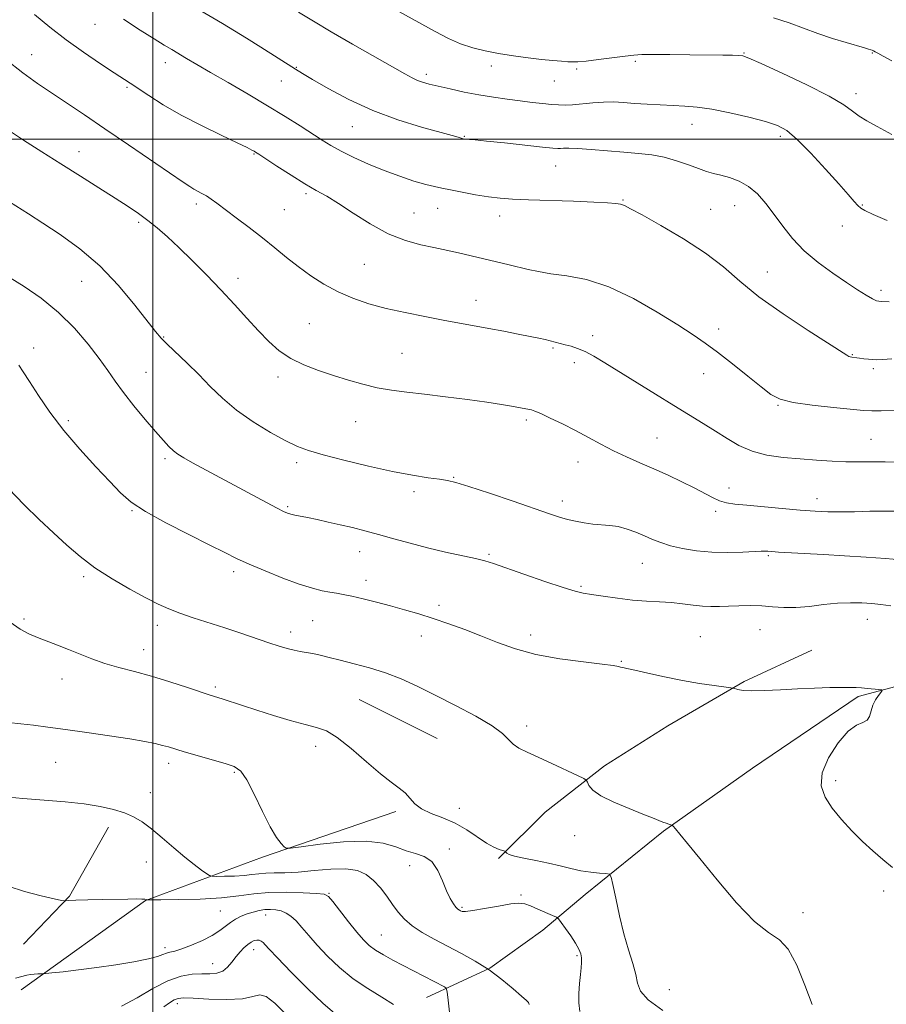
# Model space of a CAD drawing. Extents: x 2102300 to 2105200, y 319800 to 322700.
# Drawn here: x 2104462 to 2104708, y 320754 to 321034 of the extents above; entities that cross this region are included whole.
import ezdxf

# ---------------------------------------------------------------- set-up
doc = ezdxf.new("R2010")
doc.units = 0
doc.header["$MEASUREMENT"] = 0
for name, color, linetype, lineweight in [('32000', 7, 'Continuous', 0), ('DTM HARD BREAKLINE', 7, 'Continuous', 0), ('DTM SPOT ELEVATION', 2, 'Continuous', 13), ('INDEX CONTOUR', 41, 'Continuous', 13), ('INTERMEDIATE CONTOUR', 44, 'Continuous', 0)]:
    doc.layers.add(name, color=color, linetype=linetype, lineweight=lineweight)

msp = doc.modelspace()

# ---------------------------------------------------------------- linework, layer by layer
at = {"layer": '32000', "flags": 128}
for points in [[(2104500, 322500), (2104500, 320000)], [(2105000, 321000), (2102500, 321000)]]:
    msp.add_lwpolyline(points, dxfattribs=at)
at = {"layer": 'DTM HARD BREAKLINE'}
for points in [[(2104687.04, 320854.99, 1148.66), (2104667.83, 320846.04, 1148.15), (2104646.21, 320833.49, 1147.12), (2104628.19, 320822.14, 1146.35), (2104611.37, 320808.98, 1145.2), (2104598.15, 320795.82, 1143.79)], [(2104832.12, 320831.88, 1152.9), (2104796.76, 320841.56, 1151.36), (2104767.98, 320847.02, 1149.37), (2104729.01, 320849.5, 1148.53), (2104700.2, 320841.77, 1147.83), (2104670.17, 320821.45, 1146.93), (2104644.94, 320803.51, 1145.9), (2104622.72, 320785.57, 1143.08), (2104610.7, 320775.4, 1141.41), (2104595.68, 320764.64, 1140), (2104577.67, 320756.28, 1137.05)], [(2104580.72, 320829.85, 1144.87), (2104558.59, 320840.98, 1144.87)], [(2104462.7, 320758.54, 1135.58), (2104497.94, 320783.87, 1137.95), (2104531.2, 320796.18, 1141.64), (2104569.02, 320809.13, 1143.67)], [(2104487.49, 320804.65, 1139.36), (2104476.37, 320785.13, 1138.11), (2104463.31, 320771.47, 1137.06)]]:
    msp.add_polyline3d(points, dxfattribs=at)
at = {"layer": 'DTM SPOT ELEVATION'}
for p in [(2104483.67, 321032.66, 1159.2), (2104465.63, 321024.04, 1156.8), (2104667.79, 321024.54, 1166.1), (2104704.16, 321024.53, 1167.9), (2104503.54, 321021.8, 1159.4), (2104636.94, 321022.18, 1165.7), (2104540.73, 321020.48, 1162.1), (2104577.6, 321018.43, 1164.4), (2104596.1, 321020.86, 1165.4), (2104620.29, 321019.94, 1165.7), (2104536.49, 321016.59, 1161.2), (2104614.01, 321016.59, 1165.1), (2104492.73, 321014.78, 1157.8), (2104699.56, 321012.96, 1166.5), (2104556.62, 321003.6, 1161.2), (2104653.04, 321004.23, 1163.3), (2104588.44, 321000.84, 1162.1), (2104678.05, 321000.84, 1163.6), (2104479.07, 320996.52, 1154.7), (2104528.74, 320995.86, 1157.9), (2104614.34, 320992.43, 1161.2), (2104543.48, 320984.6, 1157.7), (2104633.48, 320982.78, 1160.1), (2104512.38, 320981.65, 1155.6), (2104537.37, 320979.99, 1157.1), (2104580.84, 320980.44, 1159.2), (2104658.32, 320980.11, 1160.9), (2104665.14, 320981.15, 1161.2), (2104701.36, 320981.38, 1164.1), (2104495.99, 320976.38, 1153.7), (2104574.11, 320979.06, 1158.9), (2104598.49, 320978.18, 1159.4), (2104695.66, 320975.37, 1163.4), (2104560.09, 320964.49, 1157.1), (2104674.36, 320962.37, 1160.9), (2104479.82, 320959.65, 1151.1), (2104524.16, 320960.49, 1154.5), (2104706.63, 320957.13, 1162.4), (2104591.69, 320954.31, 1156.7), (2104544.48, 320947.65, 1154.9), (2104660.62, 320946.16, 1158.5), (2104503.1, 320943.83, 1152.1), (2104624.85, 320944.24, 1156.5), (2104466.21, 320940.74, 1148.5), (2104613.59, 320940.73, 1155.8), (2104570.76, 320939.25, 1154.9), (2104698.54, 320938.85, 1160.1), (2104619.61, 320936.54, 1155.5), (2104704.52, 320934.87, 1159.7), (2104498.1, 320933.87, 1150.9), (2104535.51, 320932.49, 1153.6), (2104656.38, 320933.42, 1157.3), (2104677.47, 320924.43, 1157.9), (2104476.03, 320920.13, 1148.3), (2104557.62, 320919.82, 1153.2), (2104606.02, 320920.34, 1153.7), (2104643.11, 320915.23, 1154.9), (2104703.78, 320914.79, 1156.9), (2104503.49, 320909.36, 1149.7), (2104540.84, 320908.23, 1151.6), (2104620.64, 320908.38, 1153.3), (2104585.38, 320904.04, 1152.1), (2104663.48, 320901.01, 1154.7), (2104574.18, 320899.96, 1151.6), (2104538.32, 320895.67, 1150.2), (2104616.25, 320897.26, 1152.5), (2104688.46, 320897.99, 1154.6), (2104494.15, 320894.56, 1147.9), (2104659.72, 320894.33, 1153.6), (2104558.71, 320882.89, 1149.3), (2104595.38, 320882.19, 1150.2), (2104674.65, 320881.75, 1151.8), (2104638.92, 320879.62, 1151.2), (2104480.42, 320875.81, 1145.7), (2104523.01, 320877.21, 1147.6), (2104560.5, 320874.74, 1148.5), (2104621.55, 320873.08, 1150.2), (2104581.23, 320867.7, 1148.4), (2104463.47, 320863.81, 1144.3), (2104501.33, 320861.98, 1145.5), (2104545.4, 320863.28, 1147.1), (2104702.79, 320863.73, 1149.3), (2104539.12, 320860.08, 1146.5), (2104576.23, 320858.95, 1147.4), (2104607.28, 320859.29, 1148.5), (2104672.3, 320860.8, 1149.1), (2104655.42, 320858.74, 1148.9), (2104497.44, 320855.11, 1144.7), (2104632.99, 320851.75, 1148.1), (2104474.29, 320846.8, 1143.3), (2104517.78, 320844.48, 1144.3), (2104606.08, 320833.44, 1146.4), (2104546.26, 320827.62, 1143.5), (2104472.43, 320823.14, 1141.1), (2104504.52, 320822.79, 1141.5), (2104523.12, 320820.23, 1141.8), (2104693.83, 320817.9, 1148.4), (2104499.31, 320814.44, 1140.8), (2104586.97, 320810.03, 1144.7), (2104619.71, 320802.26, 1145.5), (2104584.14, 320798.44, 1142.3), (2104498.16, 320794.82, 1139.1), (2104572.9, 320793.75, 1141.5), (2104707.46, 320786.58, 1147.7), (2104550.03, 320785.93, 1138.1), (2104604.55, 320785.39, 1142.2), (2104519.19, 320780.92, 1137), (2104587.74, 320781.93, 1142.2), (2104532.05, 320779.71, 1135.3), (2104684.51, 320780.41, 1146.4), (2104564.92, 320774.02, 1138.9), (2104503.5, 320770.45, 1136.4), (2104528.66, 320769.94, 1133.4), (2104620.4, 320768.23, 1141.8), (2104516.97, 320765.94, 1134.8), (2104646.64, 320758.56, 1145.1), (2104506.99, 320754.6, 1131.5)]:
    msp.add_point(p, dxfattribs=at)
at = {"layer": 'INDEX CONTOUR'}
for points in [[(2104491.745, 321034.129, 1160), (2104496.479, 321031.007, 1160), (2104500.429, 321028.525, 1160), (2104503.284, 321026.768, 1160), (2104505.414, 321025.479, 1160), (2104509.62, 321022.977, 1160), (2104512.543, 321021.257, 1160), (2104516.432, 321018.99, 1160), (2104521.433, 321016.092, 1160), (2104527.047, 321012.818, 1160), (2104532.615, 321009.509, 1160), (2104537.585, 321006.46, 1160), (2104541.818, 321003.783, 1160), (2104548.054, 320999.762, 1160), (2104550.588, 320998.219, 1160), (2104553.448, 320996.654, 1160), (2104557.051, 320994.874, 1160), (2104561.234, 320992.978, 1160), (2104565.689, 320991.136, 1160), (2104570.101, 320989.504, 1160), (2104574.14, 320988.162, 1160), (2104577.471, 320987.175, 1160), (2104579.931, 320986.559, 1160), (2104582.044, 320986.133, 1160), (2104584.506, 320985.672, 1160), (2104587.806, 320985.016, 1160), (2104591.588, 320984.278, 1160), (2104595.289, 320983.643, 1160), (2104598.582, 320983.244, 1160), (2104602.081, 320983.015, 1160), (2104606.639, 320982.843, 1160), (2104619.366, 320982.408, 1160), (2104625.157, 320982.188, 1160), (2104629.065, 320982, 1160), (2104631.391, 320981.81, 1160), (2104632.77, 320981.575, 1160), (2104633.882, 320981.19, 1160), (2104635.603, 320980.305, 1160), (2104638.855, 320978.509, 1160), (2104644.182, 320975.546, 1160), (2104650.626, 320971.776, 1160), (2104656.852, 320967.716, 1160), (2104661.938, 320963.747, 1160), (2104666.616, 320959.708, 1160), (2104672.03, 320955.308, 1160), (2104678.874, 320950.437, 1160), (2104686.025, 320945.716, 1160), (2104696.939, 320938.713, 1160), (2104697.534, 320938.364, 1160), (2104697.943, 320938.212, 1160), (2104698.338, 320938.129, 1160), (2104699.76, 320937.922, 1160), (2104700.6, 320937.81, 1160), (2104701.76, 320937.674, 1160), (2104703.081, 320937.539, 1160), (2104704.344, 320937.432, 1160), (2104705.485, 320937.386, 1160), (2104707.047, 320937.437, 1160), (2104709.724, 320937.623, 1160)], [(2104459.564, 320960.664, 1150), (2104463.547, 320958.17, 1150), (2104468.344, 320954.852, 1150), (2104473.29, 320950.861, 1150), (2104477.812, 320946.397, 1150), (2104481.703, 320941.874, 1150), (2104484.848, 320937.758, 1150), (2104487.243, 320934.352, 1150), (2104489.336, 320931.296, 1150), (2104491.688, 320928.065, 1150), (2104494.669, 320924.318, 1150), (2104497.905, 320920.449, 1150), (2104500.831, 320917.034, 1150), (2104503.022, 320914.511, 1150), (2104504.616, 320912.764, 1150), (2104505.89, 320911.538, 1150), (2104507.151, 320910.567, 1150), (2104508.811, 320909.549, 1150), (2104511.315, 320908.169, 1150), (2104532.328, 320896.863, 1150), (2104535.289, 320895.288, 1150), (2104537.153, 320894.334, 1150), (2104538.284, 320893.838, 1150), (2104539.183, 320893.567, 1150), (2104540.295, 320893.317, 1150), (2104543.909, 320892.584, 1150), (2104546.636, 320892.013, 1150), (2104549.824, 320891.321, 1150), (2104553.226, 320890.554, 1150), (2104556.666, 320889.738, 1150), (2104560.239, 320888.837, 1150), (2104564.108, 320887.796, 1150), (2104568.396, 320886.587, 1150), (2104573.058, 320885.287, 1150), (2104578.008, 320883.998, 1150), (2104583.081, 320882.81, 1150), (2104591.619, 320880.941, 1150), (2104594.274, 320880.283, 1150), (2104596.702, 320879.527, 1150), (2104605.345, 320876.52, 1150), (2104611.295, 320874.471, 1150), (2104616.484, 320872.729, 1150), (2104619.86, 320871.687, 1150), (2104622.145, 320871.143, 1150), (2104624.509, 320870.747, 1150), (2104627.836, 320870.233, 1150), (2104631.88, 320869.664, 1150), (2104636.111, 320869.184, 1150), (2104640.095, 320868.891, 1150), (2104643.776, 320868.698, 1150), (2104647.194, 320868.468, 1150), (2104650.379, 320868.11, 1150), (2104653.319, 320867.714, 1150), (2104655.991, 320867.412, 1150), (2104658.419, 320867.303, 1150), (2104660.804, 320867.344, 1150), (2104663.394, 320867.454, 1150), (2104666.362, 320867.559, 1150), (2104669.568, 320867.594, 1150), (2104672.8, 320867.502, 1150), (2104675.917, 320867.265, 1150), (2104679.074, 320867.042, 1150), (2104682.501, 320867.033, 1150), (2104686.339, 320867.365, 1150), (2104690.383, 320867.864, 1150), (2104694.341, 320868.282, 1150), (2104697.966, 320868.429, 1150), (2104701.21, 320868.354, 1150), (2104704.07, 320868.162, 1150), (2104706.642, 320867.914, 1150), (2104709.404, 320867.49, 1150)], [(2104457.202, 320813.41, 1140), (2104463.118, 320812.862, 1140), (2104469.227, 320812.351, 1140), (2104475.167, 320811.839, 1140), (2104480.558, 320811.263, 1140), (2104485.106, 320810.57, 1140), (2104488.859, 320809.744, 1140), (2104491.949, 320808.777, 1140), (2104494.548, 320807.632, 1140), (2104496.981, 320806.162, 1140), (2104499.614, 320804.189, 1140), (2104502.691, 320801.636, 1140), (2104505.974, 320798.828, 1140), (2104509.109, 320796.187, 1140), (2104511.786, 320794.062, 1140), (2104513.883, 320792.499, 1140), (2104515.326, 320791.474, 1140), (2104516.159, 320790.936, 1140), (2104516.898, 320790.741, 1140), (2104518.174, 320790.722, 1140), (2104520.413, 320790.745, 1140), (2104523.208, 320790.813, 1140), (2104525.943, 320790.962, 1140), (2104528.168, 320791.206, 1140), (2104530.094, 320791.468, 1140), (2104532.093, 320791.649, 1140), (2104534.504, 320791.695, 1140), (2104537.513, 320791.727, 1140), (2104541.27, 320791.915, 1140), (2104545.787, 320792.342, 1140), (2104550.522, 320792.763, 1140), (2104554.794, 320792.851, 1140), (2104558.096, 320792.341, 1140), (2104560.606, 320791.228, 1140), (2104562.674, 320789.569, 1140), (2104564.591, 320787.453, 1140), (2104566.401, 320785.094, 1140), (2104568.087, 320782.738, 1140), (2104569.686, 320780.574, 1140), (2104571.439, 320778.575, 1140), (2104573.64, 320776.661, 1140), (2104576.502, 320774.759, 1140), (2104579.908, 320772.835, 1140), (2104587.575, 320768.811, 1140), (2104591.532, 320766.597, 1140), (2104595.426, 320764.133, 1140), (2104599.113, 320761.42, 1140), (2104602.307, 320758.803, 1140), (2104604.684, 320756.718, 1140), (2104606.034, 320755.474, 1140), (2104606.605, 320754.871, 1140), (2104606.758, 320754.585, 1140), (2104606.799, 320754.34, 1140)]]:
    msp.add_polyline3d(points, dxfattribs=at)
at = {"layer": 'INTERMEDIATE CONTOUR'}
for points in [[(2104505.431, 321041.443, 1162), (2104519.806, 321032.875, 1162), (2104523.188, 321030.835, 1162), (2104526.657, 321028.695, 1162), (2104530.677, 321026.164, 1162), (2104540.491, 321019.902, 1162), (2104542.519, 321018.648, 1162), (2104545.351, 321016.962, 1162), (2104549.821, 321014.384, 1162), (2104555.696, 321011.266, 1162), (2104562.477, 321008.164, 1162), (2104569.603, 321005.539, 1162), (2104576.262, 321003.487, 1162), (2104584.931, 321001.079, 1162), (2104586.696, 321000.568, 1162), (2104588.12, 321000.145, 1162), (2104588.423, 321000.086, 1162), (2104588.696, 321000.047, 1162), (2104589.124, 321000.008, 1162), (2104589.866, 320999.956, 1162), (2104591.504, 320999.818, 1162), (2104594.726, 320999.501, 1162), (2104599.844, 320998.961, 1162), (2104610.634, 320997.795, 1162), (2104613.581, 320997.488, 1162), (2104614.978, 320997.38, 1162), (2104615.704, 320997.398, 1162), (2104616.557, 320997.464, 1162), (2104618.041, 320997.492, 1162), (2104620.58, 320997.391, 1162), (2104624.412, 320997.104, 1162), (2104633.678, 320996.304, 1162), (2104637.847, 320995.961, 1162), (2104641.596, 320995.549, 1162), (2104645.155, 320994.896, 1162), (2104648.676, 320993.901, 1162), (2104651.995, 320992.747, 1162), (2104654.871, 320991.686, 1162), (2104657.165, 320990.906, 1162), (2104659.16, 320990.32, 1162), (2104661.244, 320989.775, 1162), (2104663.7, 320989.11, 1162), (2104666.394, 320988.132, 1162), (2104669.09, 320986.641, 1162), (2104671.608, 320984.493, 1162), (2104673.995, 320981.784, 1162), (2104676.355, 320978.666, 1162), (2104678.813, 320975.291, 1162), (2104681.574, 320971.797, 1162), (2104684.865, 320968.323, 1162), (2104688.788, 320965.002, 1162), (2104692.952, 320961.97, 1162), (2104696.842, 320959.358, 1162), (2104700.036, 320957.276, 1162), (2104702.478, 320955.727, 1162), (2104704.206, 320954.694, 1162), (2104705.386, 320954.133, 1162), (2104706.715, 320953.913, 1162), (2104709.017, 320953.878, 1162)], [(2104565.241, 321038.875, 1166), (2104580.106, 321030.649, 1166), (2104583.908, 321028.65, 1166), (2104587.375, 321027.098, 1166), (2104590.794, 321025.948, 1166), (2104594.342, 321025.087, 1166), (2104598.168, 321024.383, 1166), (2104602.331, 321023.733, 1166), (2104606.527, 321023.152, 1166), (2104610.361, 321022.682, 1166), (2104613.514, 321022.354, 1166), (2104615.976, 321022.145, 1166), (2104617.808, 321022.019, 1166), (2104619.179, 321021.955, 1166), (2104620.669, 321022.003, 1166), (2104622.962, 321022.227, 1166), (2104626.467, 321022.655, 1166), (2104634.06, 321023.637, 1166), (2104636.563, 321023.926, 1166), (2104638.807, 321024.062, 1166), (2104641.95, 321024.096, 1166), (2104646.761, 321024.075, 1166), (2104652.426, 321024.025, 1166), (2104661.741, 321023.909, 1166), (2104664.473, 321023.856, 1166), (2104666.222, 321023.8, 1166), (2104667.432, 321023.659, 1166), (2104669.169, 321023.048, 1166), (2104672.653, 321021.509, 1166), (2104678.591, 321018.785, 1166), (2104685.635, 321015.44, 1166), (2104691.923, 321012.242, 1166), (2104696.069, 321009.787, 1166), (2104698.594, 321007.984, 1166), (2104700.494, 321006.569, 1166), (2104702.668, 321005.256, 1166), (2104705.614, 321003.669, 1166), (2104709.732, 321001.408, 1166)], [(2104466.445, 321035.413, 1158), (2104470.771, 321031.843, 1158), (2104475.4, 321028.27, 1158), (2104480.38, 321024.712, 1158), (2104485.17, 321021.464, 1158), (2104489.079, 321018.891, 1158), (2104493.609, 321015.93, 1158), (2104498.864, 321012.425, 1158), (2104502.993, 321009.81, 1158), (2104508.055, 321006.88, 1158), (2104513.811, 321003.882, 1158), (2104519.446, 321001.135, 1158), (2104524.002, 320998.976, 1158), (2104526.784, 320997.637, 1158), (2104528.159, 320996.942, 1158), (2104528.757, 320996.606, 1158), (2104529.203, 320996.333, 1158), (2104530.085, 320995.762, 1158), (2104535.251, 320992.38, 1158), (2104539.269, 320989.797, 1158), (2104543.191, 320987.371, 1158), (2104546.422, 320985.51, 1158), (2104549.374, 320983.846, 1158), (2104552.709, 320981.811, 1158), (2104556.913, 320979.039, 1158), (2104561.75, 320975.961, 1158), (2104566.807, 320973.208, 1158), (2104571.689, 320971.264, 1158), (2104576.09, 320970.024, 1158), (2104579.726, 320969.235, 1158), (2104582.443, 320968.672, 1158), (2104584.613, 320968.202, 1158), (2104586.743, 320967.721, 1158), (2104601.107, 320964.363, 1158), (2104606.585, 320963.029, 1158), (2104609.428, 320962.42, 1158), (2104612.945, 320961.849, 1158), (2104617.508, 320961.231, 1158), (2104623.063, 320960.151, 1158), (2104629.446, 320958.111, 1158), (2104636.387, 320954.838, 1158), (2104643.178, 320950.955, 1158), (2104649.002, 320947.312, 1158), (2104653.33, 320944.505, 1158), (2104656.789, 320942.128, 1158), (2104660.292, 320939.523, 1158), (2104664.475, 320936.252, 1158), (2104668.851, 320932.755, 1158), (2104672.655, 320929.691, 1158), (2104675.444, 320927.554, 1158), (2104678.075, 320926.181, 1158), (2104681.725, 320925.242, 1158), (2104687.123, 320924.467, 1158), (2104693.191, 320923.823, 1158), (2104701.713, 320923.021, 1158), (2104704.013, 320922.871, 1158), (2104706.675, 320922.863, 1158), (2104710.669, 320922.973, 1158)], [(2104541.339, 321036.078, 1164), (2104545.633, 321033.503, 1164), (2104550.661, 321030.522, 1164), (2104556.684, 321027.035, 1164), (2104571.535, 321018.574, 1164), (2104573.635, 321017.427, 1164), (2104575.097, 321016.744, 1164), (2104576.57, 321016.213, 1164), (2104578.424, 321015.69, 1164), (2104580.961, 321015.071, 1164), (2104584.368, 321014.29, 1164), (2104588.372, 321013.429, 1164), (2104592.587, 321012.609, 1164), (2104596.686, 321011.924, 1164), (2104600.582, 321011.366, 1164), (2104604.248, 321010.9, 1164), (2104607.642, 321010.499, 1164), (2104610.659, 321010.165, 1164), (2104613.181, 321009.911, 1164), (2104615.183, 321009.75, 1164), (2104617.012, 321009.709, 1164), (2104619.112, 321009.818, 1164), (2104624.847, 321010.382, 1164), (2104627.923, 321010.589, 1164), (2104630.787, 321010.596, 1164), (2104633.621, 321010.445, 1164), (2104636.717, 321010.214, 1164), (2104640.261, 321009.97, 1164), (2104644.022, 321009.746, 1164), (2104647.666, 321009.565, 1164), (2104651.007, 321009.414, 1164), (2104654.466, 321009.141, 1164), (2104658.61, 321008.555, 1164), (2104663.753, 321007.542, 1164), (2104669.174, 321006.289, 1164), (2104673.896, 321005.058, 1164), (2104677.269, 321003.958, 1164), (2104679.934, 321002.488, 1164), (2104682.862, 320999.992, 1164), (2104686.718, 320996.096, 1164), (2104690.955, 320991.542, 1164), (2104694.726, 320987.354, 1164), (2104697.379, 320984.331, 1164), (2104699.056, 320982.389, 1164), (2104700.092, 320981.219, 1164), (2104700.89, 320980.492, 1164), (2104702.11, 320979.795, 1164), (2104704.476, 320978.692, 1164), (2104708.414, 320976.919, 1164)], [(2104676.14, 321034.483, 1168), (2104680.575, 321033.094, 1168), (2104688.707, 321030.02, 1168), (2104692.884, 321028.631, 1168), (2104696.814, 321027.46, 1168), (2104702.015, 321025.979, 1168), (2104703.142, 321025.631, 1168), (2104703.733, 321025.425, 1168), (2104704.123, 321025.27, 1168), (2104704.494, 321025.099, 1168), (2104704.993, 321024.849, 1168), (2104705.802, 321024.431, 1168), (2104707.25, 321023.643, 1168), (2104709.703, 321022.253, 1168)], [(2104458.313, 321022.63, 1156), (2104463.151, 321018.867, 1156), (2104467.31, 321015.89, 1156), (2104471.321, 321013.18, 1156), (2104480.629, 321006.938, 1156), (2104486.458, 321002.99, 1156), (2104493.161, 320998.415, 1156), (2104508.64, 320987.801, 1156), (2104510.493, 320986.568, 1156), (2104511.638, 320985.883, 1156), (2104513.976, 320984.649, 1156), (2104515.232, 320983.928, 1156), (2104516.555, 320983.052, 1156), (2104518.212, 320981.848, 1156), (2104523.708, 320977.737, 1156), (2104527.413, 320974.932, 1156), (2104531.182, 320971.998, 1156), (2104534.665, 320969.177, 1156), (2104537.964, 320966.478, 1156), (2104541.294, 320963.848, 1156), (2104544.832, 320961.267, 1156), (2104548.6, 320958.83, 1156), (2104552.582, 320956.662, 1156), (2104556.784, 320954.85, 1156), (2104561.302, 320953.331, 1156), (2104566.256, 320952.001, 1156), (2104571.672, 320950.778, 1156), (2104577.211, 320949.664, 1156), (2104582.443, 320948.678, 1156), (2104595.401, 320946.289, 1156), (2104599.646, 320945.488, 1156), (2104603.697, 320944.707, 1156), (2104607.113, 320944.031, 1156), (2104609.589, 320943.518, 1156), (2104611.35, 320943.127, 1156), (2104612.756, 320942.787, 1156), (2104617.035, 320941.689, 1156), (2104618.7, 320941.248, 1156), (2104620.574, 320940.645, 1156), (2104622.714, 320939.745, 1156), (2104625.212, 320938.421, 1156), (2104628.308, 320936.573, 1156), (2104642.654, 320927.656, 1156), (2104647.876, 320924.443, 1156), (2104656.228, 320919.348, 1156), (2104659.679, 320917.159, 1156), (2104662.967, 320915.001, 1156), (2104666.343, 320913.018, 1156), (2104670.064, 320911.42, 1156), (2104674.304, 320910.353, 1156), (2104678.921, 320909.695, 1156), (2104683.69, 320909.261, 1156), (2104688.387, 320908.901, 1156), (2104692.791, 320908.613, 1156), (2104696.68, 320908.433, 1156), (2104699.914, 320908.381, 1156), (2104705.224, 320908.423, 1156), (2104707.808, 320908.394, 1156), (2104710.596, 320908.344, 1156)], [(2104458.759, 321002.796, 1154), (2104463.369, 320999.799, 1154), (2104468.504, 320996.488, 1154), (2104473.956, 320993.009, 1154), (2104479.489, 320989.523, 1154), (2104484.745, 320986.226, 1154), (2104489.337, 320983.323, 1154), (2104493.003, 320980.942, 1154), (2104495.98, 320978.904, 1154), (2104498.63, 320976.949, 1154), (2104501.284, 320974.83, 1154), (2104504.156, 320972.349, 1154), (2104507.428, 320969.319, 1154), (2104511.203, 320965.636, 1154), (2104515.274, 320961.511, 1154), (2104519.352, 320957.239, 1154), (2104523.194, 320953.083, 1154), (2104526.743, 320949.183, 1154), (2104529.984, 320945.652, 1154), (2104532.957, 320942.576, 1154), (2104535.915, 320939.949, 1154), (2104539.164, 320937.745, 1154), (2104542.919, 320935.919, 1154), (2104547.041, 320934.365, 1154), (2104551.303, 320932.964, 1154), (2104555.515, 320931.631, 1154), (2104559.641, 320930.427, 1154), (2104563.685, 320929.451, 1154), (2104567.716, 320928.753, 1154), (2104572.068, 320928.204, 1154), (2104577.141, 320927.627, 1154), (2104583.117, 320926.896, 1154), (2104589.309, 320926.087, 1154), (2104594.811, 320925.323, 1154), (2104598.926, 320924.705, 1154), (2104601.797, 320924.232, 1154), (2104606.88, 320923.298, 1154), (2104607.497, 320923.161, 1154), (2104608.418, 320922.842, 1154), (2104610.092, 320922.125, 1154), (2104612.818, 320920.867, 1154), (2104616.278, 320919.193, 1154), (2104620.001, 320917.296, 1154), (2104623.615, 320915.346, 1154), (2104627.145, 320913.42, 1154), (2104630.714, 320911.569, 1154), (2104634.422, 320909.825, 1154), (2104638.271, 320908.129, 1154), (2104642.241, 320906.402, 1154), (2104646.271, 320904.594, 1154), (2104650.144, 320902.78, 1154), (2104653.603, 320901.062, 1154), (2104658.822, 320898.282, 1154), (2104660.856, 320897.36, 1154), (2104662.803, 320896.795, 1154), (2104665.174, 320896.444, 1154), (2104668.549, 320896.119, 1154), (2104678.626, 320895.185, 1154), (2104683.742, 320894.738, 1154), (2104687.936, 320894.422, 1154), (2104691.538, 320894.248, 1154), (2104695.129, 320894.204, 1154), (2104699.146, 320894.269, 1154), (2104703.449, 320894.373, 1154), (2104707.756, 320894.439, 1154), (2104711.814, 320894.407, 1154)], [(2104457.574, 320983.38, 1152), (2104464.743, 320978.823, 1152), (2104468.825, 320976.211, 1152), (2104473.77, 320972.955, 1152), (2104479.295, 320968.932, 1152), (2104484.955, 320964.071, 1152), (2104490.316, 320958.468, 1152), (2104494.973, 320952.908, 1152), (2104500.799, 320945.433, 1152), (2104502.395, 320943.553, 1152), (2104504.141, 320941.787, 1152), (2104509.762, 320936.463, 1152), (2104513.07, 320933.205, 1152), (2104516.323, 320929.844, 1152), (2104519.766, 320926.452, 1152), (2104523.768, 320923.065, 1152), (2104528.512, 320919.763, 1152), (2104533.426, 320916.784, 1152), (2104537.751, 320914.409, 1152), (2104541.05, 320912.798, 1152), (2104544.181, 320911.618, 1152), (2104548.326, 320910.419, 1152), (2104554.272, 320908.878, 1152), (2104561.239, 320907.189, 1152), (2104568.056, 320905.675, 1152), (2104573.755, 320904.589, 1152), (2104578.19, 320903.886, 1152), (2104581.418, 320903.452, 1152), (2104583.694, 320903.127, 1152), (2104586.058, 320902.586, 1152), (2104589.746, 320901.461, 1152), (2104595.522, 320899.541, 1152), (2104602.26, 320897.242, 1152), (2104612.628, 320893.669, 1152), (2104615.474, 320892.729, 1152), (2104617.715, 320892.079, 1152), (2104620.014, 320891.527, 1152), (2104622.43, 320891.068, 1152), (2104624.873, 320890.747, 1152), (2104629.667, 320890.387, 1152), (2104632.103, 320890.017, 1152), (2104634.612, 320889.328, 1152), (2104637.117, 320888.407, 1152), (2104639.519, 320887.396, 1152), (2104641.783, 320886.413, 1152), (2104644.148, 320885.482, 1152), (2104646.916, 320884.605, 1152), (2104650.317, 320883.798, 1152), (2104654.276, 320883.147, 1152), (2104658.645, 320882.755, 1152), (2104663.198, 320882.679, 1152), (2104667.41, 320882.807, 1152), (2104672.609, 320883.074, 1152), (2104673.541, 320883.09, 1152), (2104674.024, 320883.062, 1152), (2104674.58, 320883.014, 1152), (2104675.634, 320882.937, 1152), (2104677.586, 320882.814, 1152), (2104690.325, 320882.076, 1152), (2104696.336, 320881.714, 1152), (2104702.451, 320881.323, 1152), (2104707.949, 320880.935, 1152), (2104712.313, 320880.575, 1152)], [(2104461.989, 320935.916, 1148), (2104463.214, 320934.021, 1148), (2104465.014, 320931.19, 1148), (2104467.546, 320927.285, 1148), (2104470.811, 320922.555, 1148), (2104474.77, 320917.346, 1148), (2104479.289, 320912.023, 1148), (2104483.846, 320907.02, 1148), (2104487.823, 320902.789, 1148), (2104490.891, 320899.6, 1148), (2104493.886, 320896.987, 1148), (2104497.931, 320894.303, 1148), (2104503.729, 320891.1, 1148), (2104510.289, 320887.743, 1148), (2104516.2, 320884.795, 1148), (2104520.474, 320882.647, 1148), (2104523.814, 320880.997, 1148), (2104527.35, 320879.37, 1148), (2104531.882, 320877.43, 1148), (2104536.907, 320875.409, 1148), (2104541.598, 320873.681, 1148), (2104545.307, 320872.523, 1148), (2104548.12, 320871.836, 1148), (2104550.305, 320871.423, 1148), (2104552.157, 320871.105, 1148), (2104554.075, 320870.75, 1148), (2104556.487, 320870.242, 1148), (2104559.691, 320869.497, 1148), (2104563.473, 320868.562, 1148), (2104567.49, 320867.516, 1148), (2104571.477, 320866.418, 1148), (2104575.48, 320865.235, 1148), (2104579.623, 320863.916, 1148), (2104583.991, 320862.422, 1148), (2104588.53, 320860.767, 1148), (2104593.148, 320858.98, 1148), (2104597.836, 320857.111, 1148), (2104602.907, 320855.304, 1148), (2104608.758, 320853.725, 1148), (2104615.512, 320852.501, 1148), (2104622.194, 320851.607, 1148), (2104627.556, 320850.981, 1148), (2104630.704, 320850.562, 1148), (2104632.152, 320850.296, 1148), (2104632.768, 320850.132, 1148), (2104633.364, 320850, 1148), (2104634.531, 320849.762, 1148), (2104636.806, 320849.263, 1148), (2104640.529, 320848.411, 1148), (2104645.256, 320847.361, 1148), (2104650.346, 320846.332, 1148), (2104655.193, 320845.503, 1148), (2104659.339, 320844.9, 1148), (2104664.015, 320844.292, 1148), (2104664.765, 320844.164, 1148), (2104666.067, 320843.768, 1148), (2104667.559, 320843.517, 1148), (2104670.026, 320843.386, 1148), (2104673.643, 320843.463, 1148), (2104678.093, 320843.683, 1148), (2104682.939, 320843.941, 1148), (2104687.747, 320844.152, 1148), (2104692.1, 320844.298, 1148), (2104695.587, 320844.376, 1148), (2104697.958, 320844.389, 1148), (2104699.613, 320844.337, 1148), (2104701.117, 320844.227, 1148), (2104702.873, 320844.069, 1148), (2104706.081, 320843.758, 1148), (2104706.846, 320843.655, 1148), (2104706.992, 320843.448, 1148), (2104706.646, 320842.962, 1148), (2104705.95, 320842.065, 1148), (2104705.118, 320840.81, 1148), (2104704.38, 320839.298, 1148), (2104703.417, 320836.141, 1148), (2104702.705, 320835.03, 1148), (2104701.5, 320834.42, 1148), (2104699.725, 320833.66, 1148), (2104697.35, 320831.911, 1148), (2104694.478, 320828.623, 1148), (2104691.757, 320824.388, 1148), (2104689.972, 320820.086, 1148), (2104689.713, 320816.394, 1148), (2104690.788, 320813.173, 1148), (2104692.812, 320810.079, 1148), (2104695.427, 320806.863, 1148), (2104698.371, 320803.637, 1148), (2104701.413, 320800.609, 1148), (2104704.358, 320797.93, 1148), (2104707.175, 320795.523, 1148), (2104709.874, 320793.256, 1148)], [(2104459.087, 320900.806, 1146), (2104463.503, 320896.229, 1146), (2104467.806, 320892.066, 1146), (2104471.855, 320888.271, 1146), (2104475.602, 320884.788, 1146), (2104479.369, 320881.515, 1146), (2104483.575, 320878.337, 1146), (2104488.453, 320875.198, 1146), (2104493.497, 320872.284, 1146), (2104498.02, 320869.841, 1146), (2104501.561, 320868.025, 1146), (2104504.567, 320866.645, 1146), (2104507.713, 320865.422, 1146), (2104511.513, 320864.127, 1146), (2104520.443, 320861.251, 1146), (2104525.016, 320859.73, 1146), (2104532.977, 320857.025, 1146), (2104535.893, 320856.067, 1146), (2104538.187, 320855.38, 1146), (2104540.1, 320854.906, 1146), (2104541.855, 320854.581, 1146), (2104543.591, 320854.306, 1146), (2104545.431, 320853.972, 1146), (2104547.512, 320853.492, 1146), (2104550.03, 320852.852, 1146), (2104553.198, 320852.058, 1146), (2104557.129, 320851.105, 1146), (2104561.548, 320849.947, 1146), (2104566.083, 320848.525, 1146), (2104570.489, 320846.785, 1146), (2104575.038, 320844.676, 1146), (2104580.13, 320842.149, 1146), (2104585.931, 320839.228, 1146), (2104591.672, 320836.209, 1146), (2104596.35, 320833.464, 1146), (2104599.268, 320831.275, 1146), (2104600.961, 320829.586, 1146), (2104602.271, 320828.253, 1146), (2104603.929, 320827.117, 1146), (2104606.225, 320825.958, 1146), (2104609.338, 320824.536, 1146), (2104613.268, 320822.724, 1146), (2104620.533, 320819.327, 1146), (2104622.329, 320818.462, 1146), (2104623.057, 320817.972, 1146), (2104623.342, 320817.438, 1146), (2104623.786, 320816.522, 1146), (2104624.901, 320815.217, 1146), (2104627.18, 320813.6, 1146), (2104630.862, 320811.776, 1146), (2104635.176, 320809.966, 1146), (2104639.102, 320808.42, 1146), (2104641.857, 320807.323, 1146), (2104644.797, 320806.129, 1146), (2104645.738, 320805.781, 1146), (2104646.483, 320805.532, 1146), (2104646.999, 320805.371, 1146), (2104647.307, 320805.248, 1146), (2104647.645, 320804.942, 1146), (2104648.3, 320804.191, 1146), (2104649.571, 320802.701, 1146), (2104651.784, 320800.041, 1146), (2104655.277, 320795.75, 1146), (2104660.163, 320789.713, 1146), (2104665.666, 320783.211, 1146), (2104670.787, 320777.868, 1146), (2104674.768, 320774.757, 1146), (2104677.811, 320772.717, 1146), (2104680.358, 320770.033, 1146), (2104682.767, 320765.485, 1146), (2104685.047, 320759.832, 1146), (2104687.121, 320754.331, 1146)], [(2104459.572, 320862.93, 1144), (2104462.425, 320860.894, 1144), (2104464.865, 320859.572, 1144), (2104467.288, 320858.556, 1144), (2104472.999, 320856.362, 1144), (2104476.149, 320855.118, 1144), (2104479.382, 320853.792, 1144), (2104482.77, 320852.454, 1144), (2104486.421, 320851.187, 1144), (2104490.431, 320850.034, 1144), (2104494.844, 320848.874, 1144), (2104499.697, 320847.545, 1144), (2104504.894, 320845.965, 1144), (2104509.839, 320844.361, 1144), (2104516.34, 320842.205, 1144), (2104519.75, 320841.099, 1144), (2104525.487, 320839.193, 1144), (2104529.555, 320837.872, 1144), (2104534.254, 320836.392, 1144), (2104539.035, 320834.955, 1144), (2104543.25, 320833.796, 1144), (2104546.487, 320832.992, 1144), (2104549.275, 320832.007, 1144), (2104552.377, 320830.15, 1144), (2104556.312, 320827.003, 1144), (2104560.621, 320823.241, 1144), (2104564.601, 320819.813, 1144), (2104567.699, 320817.424, 1144), (2104569.976, 320815.804, 1144), (2104571.645, 320814.437, 1144), (2104574.341, 320811.337, 1144), (2104576.244, 320809.858, 1144), (2104578.987, 320808.596, 1144), (2104582.312, 320807.353, 1144), (2104585.82, 320805.853, 1144), (2104589.16, 320803.935, 1144), (2104594.757, 320800.138, 1144), (2104596.817, 320798.975, 1144), (2104598.348, 320798.323, 1144), (2104599.898, 320797.838, 1144), (2104600.124, 320797.73, 1144), (2104600.232, 320797.585, 1144), (2104600.449, 320797.327, 1144), (2104601.136, 320796.951, 1144), (2104602.688, 320796.469, 1144), (2104605.345, 320795.892, 1144), (2104608.721, 320795.227, 1144), (2104612.275, 320794.482, 1144), (2104615.574, 320793.681, 1144), (2104618.619, 320792.911, 1144), (2104621.515, 320792.279, 1144), (2104624.304, 320791.862, 1144), (2104626.755, 320791.625, 1144), (2104628.57, 320791.505, 1144), (2104629.577, 320791.335, 1144), (2104630.097, 320790.529, 1144), (2104630.577, 320788.397, 1144), (2104631.368, 320784.516, 1144), (2104632.453, 320779.537, 1144), (2104633.72, 320774.38, 1144), (2104635.041, 320769.809, 1144), (2104636.222, 320765.972, 1144), (2104637.052, 320762.859, 1144), (2104637.518, 320760.384, 1144), (2104638.383, 320758.142, 1144), (2104640.609, 320755.649, 1144), (2104644.743, 320752.614, 1144)], [(2104459.067, 320834.447, 1142), (2104462.578, 320834.025, 1142), (2104466.174, 320833.609, 1142), (2104470.245, 320833.114, 1142), (2104475.236, 320832.46, 1142), (2104481.344, 320831.604, 1142), (2104487.782, 320830.652, 1142), (2104493.516, 320829.749, 1142), (2104497.757, 320829.008, 1142), (2104500.698, 320828.412, 1142), (2104502.778, 320827.914, 1142), (2104504.459, 320827.449, 1142), (2104508.943, 320826.11, 1142), (2104520.584, 320822.74, 1142), (2104523.149, 320821.873, 1142), (2104524.967, 320820.6, 1142), (2104526.696, 320818.139, 1142), (2104528.825, 320814.037, 1142), (2104531.168, 320809.177, 1142), (2104533.368, 320804.773, 1142), (2104535.134, 320801.769, 1142), (2104536.428, 320800.019, 1142), (2104537.275, 320799.108, 1142), (2104537.877, 320798.686, 1142), (2104539.139, 320798.683, 1142), (2104542.144, 320799.093, 1142), (2104547.532, 320799.839, 1142), (2104554.184, 320800.541, 1142), (2104560.536, 320800.744, 1142), (2104565.388, 320800.15, 1142), (2104568.972, 320799.078, 1142), (2104571.879, 320798.005, 1142), (2104574.581, 320797.234, 1142), (2104577.066, 320796.38, 1142), (2104579.201, 320794.888, 1142), (2104580.898, 320792.405, 1142), (2104582.246, 320789.403, 1142), (2104583.38, 320786.56, 1142), (2104584.405, 320784.413, 1142), (2104585.308, 320782.947, 1142), (2104586.046, 320782.007, 1142), (2104586.596, 320781.443, 1142), (2104587.013, 320781.124, 1142), (2104587.369, 320780.924, 1142), (2104587.813, 320780.762, 1142), (2104588.791, 320780.733, 1142), (2104590.823, 320780.978, 1142), (2104594.176, 320781.567, 1142), (2104598.099, 320782.291, 1142), (2104601.591, 320782.872, 1142), (2104603.933, 320783.082, 1142), (2104605.559, 320782.892, 1142), (2104607.186, 320782.323, 1142), (2104609.319, 320781.436, 1142), (2104613.473, 320779.638, 1142), (2104614.546, 320779.134, 1142), (2104615.179, 320778.619, 1142), (2104615.916, 320777.651, 1142), (2104617.144, 320775.94, 1142), (2104618.633, 320773.809, 1142), (2104619.998, 320771.732, 1142), (2104620.934, 320770.072, 1142), (2104621.463, 320768.743, 1142), (2104621.687, 320767.547, 1142), (2104621.702, 320766.287, 1142), (2104621.574, 320764.77, 1142), (2104621.362, 320762.804, 1142), (2104621.129, 320760.288, 1142), (2104620.953, 320757.488, 1142), (2104620.919, 320754.761, 1142), (2104621.205, 320752.316, 1142)], [(2104459.009, 320787.899, 1138), (2104463.621, 320786.439, 1138), (2104468.312, 320785.228, 1138), (2104472.062, 320784.361, 1138), (2104474.135, 320783.897, 1138), (2104474.931, 320783.737, 1138), (2104475.131, 320783.745, 1138), (2104475.388, 320783.804, 1138), (2104476.246, 320783.885, 1138), (2104478.217, 320783.976, 1138), (2104481.587, 320784.07, 1138), (2104485.72, 320784.157, 1138), (2104492.982, 320784.279, 1138), (2104495.334, 320784.298, 1138), (2104496.898, 320784.281, 1138), (2104497.782, 320784.226, 1138), (2104498.183, 320784.153, 1138), (2104498.317, 320784.088, 1138), (2104498.513, 320784.053, 1138), (2104499.543, 320784.047, 1138), (2104502.289, 320784.065, 1138), (2104507.258, 320784.117, 1138), (2104513.461, 320784.268, 1138), (2104519.532, 320784.599, 1138), (2104524.464, 320785.141, 1138), (2104528.686, 320785.726, 1138), (2104532.986, 320786.135, 1138), (2104537.865, 320786.216, 1138), (2104542.671, 320786.069, 1138), (2104546.469, 320785.858, 1138), (2104548.642, 320785.638, 1138), (2104549.86, 320785.036, 1138), (2104551.113, 320783.57, 1138), (2104555.603, 320777.795, 1138), (2104557.962, 320774.831, 1138), (2104559.805, 320772.662, 1138), (2104561.401, 320771.104, 1138), (2104563.184, 320769.783, 1138), (2104565.481, 320768.396, 1138), (2104568.176, 320766.926, 1138), (2104582.813, 320759.312, 1138), (2104583.289, 320758.945, 1138), (2104583.555, 320757.965, 1138), (2104583.838, 320755.531, 1138), (2104584.862, 320746.089, 1138)], [(2104461.026, 320761.794, 1136), (2104464.295, 320762.657, 1136), (2104465.283, 320762.842, 1136), (2104466.363, 320762.946, 1136), (2104467.435, 320762.996, 1136), (2104468.839, 320763.035, 1136), (2104469.644, 320763.108, 1136), (2104471.387, 320763.297, 1136), (2104474.572, 320763.653, 1136), (2104478.956, 320764.172, 1136), (2104484.112, 320764.84, 1136), (2104489.568, 320765.63, 1136), (2104494.687, 320766.467, 1136), (2104498.787, 320767.267, 1136), (2104501.401, 320767.955, 1136), (2104502.905, 320768.505, 1136), (2104503.89, 320768.9, 1136), (2104504.894, 320769.164, 1136), (2104506.25, 320769.486, 1136), (2104508.239, 320770.093, 1136), (2104510.998, 320771.141, 1136), (2104514.082, 320772.492, 1136), (2104516.902, 320773.939, 1136), (2104519.023, 320775.304, 1136), (2104522.036, 320777.633, 1136), (2104523.531, 320778.573, 1136), (2104525.131, 320779.37, 1136), (2104526.799, 320780.039, 1136), (2104528.498, 320780.588, 1136), (2104530.194, 320781.004, 1136), (2104531.854, 320781.265, 1136), (2104533.451, 320781.349, 1136), (2104534.979, 320781.234, 1136), (2104536.436, 320780.896, 1136), (2104537.834, 320780.302, 1136), (2104539.234, 320779.379, 1136), (2104540.712, 320778.046, 1136), (2104542.355, 320776.237, 1136), (2104544.293, 320773.953, 1136), (2104546.667, 320771.215, 1136), (2104549.582, 320768.085, 1136), (2104553.006, 320764.8, 1136), (2104556.871, 320761.64, 1136), (2104561.029, 320758.834, 1136), (2104565.021, 320756.398, 1136), (2104568.311, 320754.296, 1136)], [(2104491.137, 320753.874, 1134), (2104495.563, 320756.227, 1134), (2104500.068, 320758.849, 1134), (2104504.316, 320761.066, 1134), (2104508.036, 320762.369, 1134), (2104511.223, 320762.92, 1134), (2104513.941, 320763.047, 1134), (2104516.251, 320763.065, 1134), (2104518.205, 320763.231, 1134), (2104519.856, 320763.792, 1134), (2104521.261, 320764.903, 1134), (2104522.498, 320766.373, 1134), (2104523.653, 320767.918, 1134), (2104524.79, 320769.302, 1134), (2104525.899, 320770.464, 1134), (2104526.951, 320771.388, 1134), (2104527.92, 320772.061, 1134), (2104528.794, 320772.479, 1134), (2104529.565, 320772.642, 1134), (2104530.231, 320772.56, 1134), (2104530.808, 320772.288, 1134), (2104531.316, 320771.889, 1134), (2104531.878, 320771.319, 1134), (2104533.02, 320770.088, 1134), (2104535.371, 320767.599, 1134), (2104539.277, 320763.551, 1134), (2104543.954, 320758.837, 1134), (2104548.336, 320754.649, 1134), (2104551.607, 320751.849, 1134)], [(2104503.137, 320753.663, 1132), (2104504.74, 320754.826, 1132), (2104506.082, 320755.633, 1132), (2104507.204, 320756.07, 1132), (2104508.749, 320756.196, 1132), (2104511.506, 320756.093, 1132), (2104515.916, 320755.867, 1132), (2104521.02, 320755.737, 1132), (2104525.507, 320755.95, 1132), (2104528.44, 320756.584, 1132), (2104530.368, 320757.051, 1132), (2104532.211, 320756.595, 1132), (2104534.629, 320754.75, 1132), (2104537.23, 320752.195, 1132)]]:
    msp.add_polyline3d(points, dxfattribs=at)

doc.saveas('drawing.dxf')
